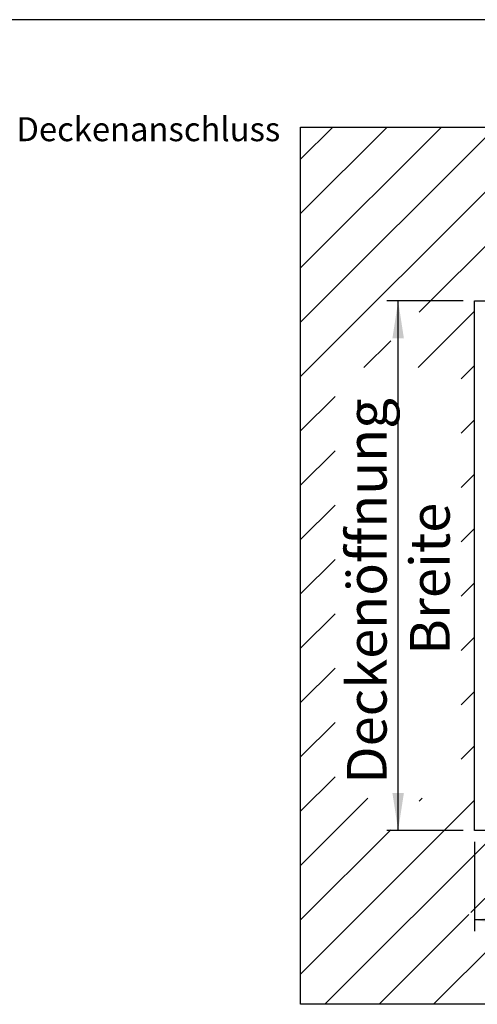
# Model space of a CAD drawing. Extents: x 5 to 415, y 4 to 293.
# Drawn here: x 238 to 279, y 206 to 293 of the extents above; entities that cross this region are included whole.
import ezdxf

# ---------------------------------------------------------------- set-up
doc = ezdxf.new("R2010")
doc.units = 0
doc.linetypes.add('SLD-DURCHGEHEND', pattern=[0])
for name, color, linetype in [('AM_0', 7, 'CONTINUOUS'), ('AM_4', 7, 'SLD-DURCHGEHEND'), ('AM_5', 5, 'SLD-DURCHGEHEND'), ('AM_6', 7, 'CONTINUOUS'), ('AM_8', 7, 'SLD-DURCHGEHEND')]:
    doc.layers.add(name, color=color, linetype=linetype)
doc.styles.add('SLDTEXTSTYLE0', font='TXT', dxfattribs={"width": 0.7})
doc.styles.add('SLDTEXTSTYLE1', font='TXT', dxfattribs={"width": 0.75})
doc.dimstyles.new('SLDDIMSTYLE0', dxfattribs={"dimtxt": 3.5, "dimasz": 3.302, "dimexe": 0, "dimexo": 0.0625, "dimgap": 0.875, "dimtad": 1, "dimlfac": 15, "dimrnd": 1e-09, "dimzin": 12, "dimtxsty": 'SLDTEXTSTYLE1', "dimsah": 1, "dimcen": 0.09, "dimazin": 3, "dimtfac": 1, "dimtofl": 0, "dimtmove": 0, "dimatfit": 3, "dimtolj": 1, "dimtzin": 12})

# ---------------------------------------------------------------- blocks, each defined once
blk = doc.blocks.new('SW_HATCH_0')
at = {"layer": 'AM_8', "color": 0, "linetype": 'SLD-DURCHGEHEND'}
for p, q in [((-121.877, 55.333), (-99.877, 77.333)), ((-121.877, 60.123), (-104.667, 77.333)), ((-121.877, 64.912), (-109.456, 77.333)), ((-121.877, 69.702), (-114.245, 77.333)), ((-121.877, 74.491), (-119.035, 77.333)), ((-111.411, 61.01), (-95.088, 77.333)), ((-111.492, 56.139), (-106.544, 61.088)), ((-116.282, 56.139), (-113.927, 58.494)), ((-107.719, 55.123), (-106.544, 56.298)), ((-121.877, 50.544), (-118.831, 53.59)), ((-107.719, 50.334), (-106.544, 51.509)), ((-121.877, 45.754), (-118.831, 48.8)), ((-107.719, 45.544), (-106.544, 46.719)), ((-121.877, 40.965), (-118.831, 44.011)), ((-107.719, 40.755), (-106.544, 41.93)), ((-121.877, 36.175), (-118.831, 39.221)), ((-107.719, 35.966), (-106.544, 37.14)), ((-121.877, 31.386), (-118.831, 34.432)), ((-107.719, 31.176), (-106.544, 32.351)), ((-121.877, 26.596), (-118.831, 29.642)), ((-107.719, 26.387), (-106.544, 27.561)), ((-121.877, 21.807), (-118.831, 24.853)), ((-107.719, 21.597), (-106.544, 22.772)), ((-121.877, 17.018), (-118.831, 20.064)), ((-121.877, 12.228), (-115.946, 18.159)), ((-121.877, 2.649), (-106.544, 17.982)), ((-111.411, 17.905), (-111.156, 18.159)), ((-121.877, 7.439), (-113.927, 15.389)), ((-119.737, 0), (-104.403, 15.333)), ((-106.854, 8.093), (-99.614, 15.333)), ((-114.947, 0), (-107.044, 7.903)), ((-110.158, 0), (-104.58, 5.577))]:
    blk.add_line(p, q, dxfattribs=at)
blk = doc.blocks.new('_D_12')
at = {"layer": 'AM_5', "color": 5, "linetype": 'SLD-DURCHGEHEND'}
for p, q in [((278.374, 220.037), (278.374, 212.141)), ((371.707, 220.037), (371.707, 212.141)), ((371.707, 213.141), (278.374, 213.141))]:
    blk.add_line(p, q, dxfattribs=at)
for points in [[(278.374, 213.141), (281.676, 212.633), (281.676, 213.649)], [(371.707, 213.141), (368.405, 213.649), (368.405, 212.633)]]:
    blk.add_solid(points, dxfattribs=at)
at = {"layer": 'AM_5', "color": 5, "linetype": 'SLD-DURCHGEHEND', "char_height": 3.5, "attachment_point": 1, "style": 'SLDTEXTSTYLE1'}
for s, insert in [('Deckenöffnung', (303.458, 217.657)), ('Länge', (313.975, 212.101))]:
    blk.add_mtext(s, dxfattribs=dict(at, insert=insert))
blk = doc.blocks.new('_D_13')
at = {"layer": 'AM_5', "color": 5, "linetype": 'SLD-DURCHGEHEND'}
for p, q in [((277.374, 267.704), (270.647, 267.704)), ((271.647, 221.037), (271.647, 267.704)), ((277.374, 221.037), (270.647, 221.037))]:
    blk.add_line(p, q, dxfattribs=at)
for points in [[(271.647, 267.704), (271.139, 264.402), (272.155, 264.402)], [(271.647, 221.037), (272.155, 224.339), (271.139, 224.339)]]:
    blk.add_solid(points, dxfattribs=at)
at = {"layer": 'AM_5', "color": 5, "linetype": 'SLD-DURCHGEHEND', "char_height": 3.5, "attachment_point": 1, "rotation": 90, "style": 'SLDTEXTSTYLE1'}
for s, insert in [('Deckenöffnung', (267.131, 225.156)), ('Breite', (272.687, 236.521))]:
    blk.add_mtext(s, dxfattribs=dict(at, insert=insert))

msp = doc.modelspace()

# ---------------------------------------------------------------- linework, layer by layer
at = {"layer": 'AM_0', "color": 7, "linetype": 'SLD-DURCHGEHEND'}
for p, q in [((263.04046, 283.03706), (387.04046, 283.03706)), ((263.04046, 205.70373), (263.04046, 283.03706)), ((278.3738, 267.70373), (371.70713, 267.70373)), ((278.3738, 221.03706), (278.3738, 267.70373)), ((371.70713, 221.03706), (278.3738, 221.03706)), ((387.04046, 205.70373), (263.04046, 205.70373))]:
    msp.add_line(p, q, dxfattribs=at)
at = {"layer": 'AM_4', "linetype": 'SLD-DURCHGEHEND'}
msp.add_line((415, 292.5), (5, 292.5), dxfattribs=at)

# ---------------------------------------------------------------- block references
at = {"layer": 'AM_8', "linetype": 'SLD-DURCHGEHEND'}
msp.add_blockref('SW_HATCH_0', (384.91759, 205.70373), dxfattribs=at)

# ---------------------------------------------------------------- texts
at = {"layer": 'AM_6', "linetype": 'SLD-DURCHGEHEND', "insert": (238, 283.9063), "char_height": 2.1166667, "attachment_point": 1, "style": 'SLDTEXTSTYLE0'}
msp.add_mtext('Deckenanschluss', dxfattribs=at)

# ---------------------------------------------------------------- dimensions: what is measured, and where the dimension line sits
at = {"layer": 'AM_5', "color": 5, "linetype": 'SLD-DURCHGEHEND'}
dim = msp.add_linear_dim(base=(277.199, 267.70373), p1=(278.3738, 221.03706), p2=(278.3738, 267.70373), angle=90, text='Deckenöffnung', dimstyle='SLDDIMSTYLE0', dxfattribs=at)
dim.commit()
dim.dimension.update_dxf_attribs({"geometry": '_D_13', "text_midpoint": (277.199, 242.85308), "dimtype": 160})
dim = msp.add_linear_dim(base=(278.3738, 207.58906), p1=(371.70713, 221.03706), p2=(278.3738, 221.03706), text='Deckenöffnung', dimstyle='SLDDIMSTYLE0', dxfattribs=at)
dim.commit()
dim.dimension.update_dxf_attribs({"geometry": '_D_12', "text_midpoint": (321.15458, 207.58906), "dimtype": 160})

doc.saveas('drawing.dxf')
